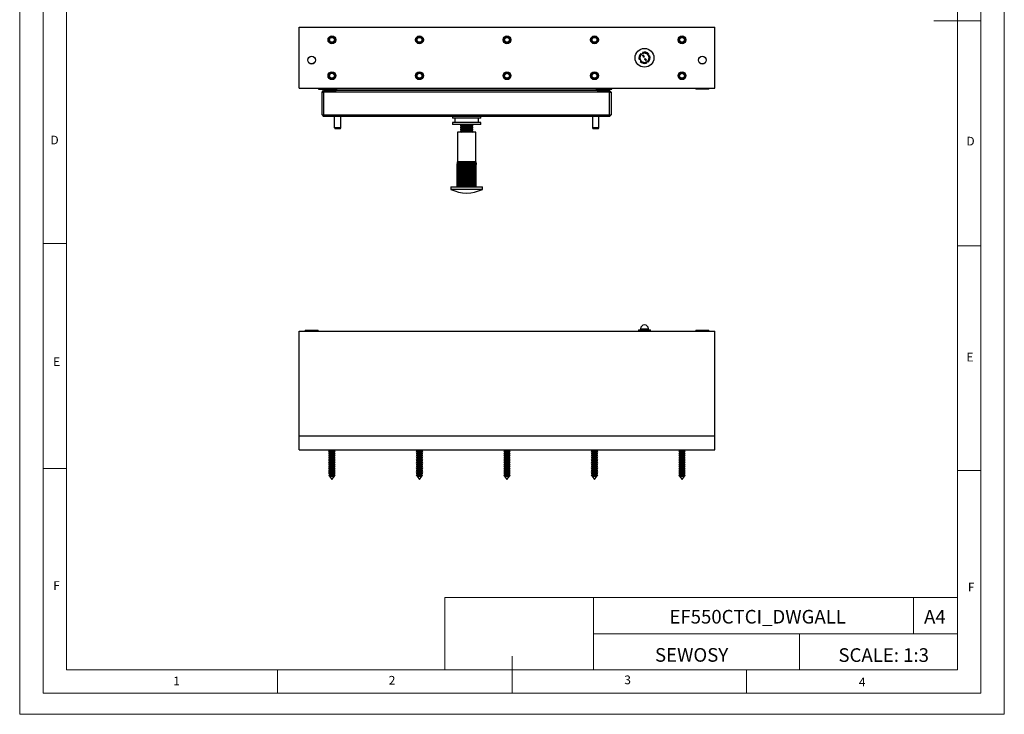
# Model space of a CAD drawing. Units: millimetres. Extents: x 0 to 630, y 0 to 891.
# Drawn here: x 0 to 630, y 0 to 445 of the extents above; entities that cross this region are included whole.
import ezdxf

# ---------------------------------------------------------------- set-up
doc = ezdxf.new("R2010")
doc.units = ezdxf.units.MM
doc.header["$LTSCALE"] = 3
doc.layers.add('FORMAT', color=7, linetype='Continuous')
doc.styles.add('SLDTEXTSTYLE0', font='TXT', dxfattribs={"width": 0.75})
doc.styles.add('SLDTEXTSTYLE1', font='TXT', dxfattribs={"width": 0.605})

msp = doc.modelspace()

# ---------------------------------------------------------------- linework, layer by layer
at = {"color": 7, "linetype": 'Continuous', "lineweight": 18}
for p, q in [((0.09, 891.17), (0.09, 0.17)), ((630.09, 891.17), (630.09, 0.17)), ((15.09, 877.67), (15.09, 13.67)), ((615.09, 874.78), (615.09, 13.67)), ((30.09, 28.67), (30.09, 862.67)), ((600.09, 28.67), (600.09, 862.67)), ((615.09, 444.22), (585.09, 444.22)), ((30.09, 301.67), (15.09, 301.67)), ((600.09, 300.22), (615.09, 300.22)), ((30.09, 157.67), (15.09, 157.67)), ((600.09, 156.22), (615.09, 156.22)), ((272.14, 74.93), (272.14, 28.67)), ((272.14, 74.93), (600.09, 74.93)), ((367.26, 74.93), (367.26, 28.67)), ((572.07, 74.93), (572.07, 51.8)), ((600.09, 51.8), (600.09, 74.93)), ((367.26, 51.8), (600.09, 51.8)), ((499.05, 51.8), (499.05, 28.67)), ((600.09, 51.8), (600.09, 28.67)), ((315.09, 13.67), (315.09, 37.35)), ((600.09, 28.67), (30.09, 28.67)), ((165.09, 28.67), (165.09, 13.67)), ((600.09, 28.67), (315.09, 28.67)), ((465.09, 28.67), (465.09, 13.67)), ((30.09, 13.67), (15.09, 13.67)), ((591.17, 13.67), (30.09, 13.67)), ((615.09, 13.67), (591.17, 13.67)), ((0.09, 0.17), (630.09, 0.17))]:
    msp.add_line(p, q, dxfattribs=at)
at = {"color": 7, "linetype": 'Continuous', "lineweight": 25}
for p, q in [((178.87, 401.05), (178.87, 440.05)), ((178.87, 440.05), (444.87, 440.05)), ((444.87, 401.05), (444.87, 440.05)), ((397.51, 423.3), (397.74, 422.91)), ((397.74, 422.91), (397.88, 422.68)), ((398.61, 423.94), (398.84, 423.55)), ((398.68, 422.06), (399.12, 422.32)), ((398.79, 421.88), (399.23, 422.14)), ((398.84, 423.55), (398.97, 423.33)), ((399.23, 422.14), (399.12, 422.32)), ((399.28, 422.04), (399.23, 422.14)), ((402.23, 422.67), (402, 422.54)), ((402.62, 422.9), (402.23, 422.67)), ((396.87, 419.52), (396.48, 419.29)), ((397.09, 419.65), (396.87, 419.52)), ((397.51, 418.42), (397.12, 418.19)), ((397.74, 418.55), (397.51, 418.42)), ((398.79, 421.88), (398.68, 422.06)), ((398.85, 421.79), (398.79, 421.88)), ((398.85, 421.79), (399.28, 422.04)), ((398.88, 421.73), (398.85, 421.79)), ((398.88, 421.73), (399.32, 421.99)), ((399.14, 421.29), (398.88, 421.73)), ((399.57, 421.55), (399.14, 421.29)), ((399.17, 421.24), (399.14, 421.29)), ((399.17, 421.24), (399.61, 421.5)), ((399.22, 421.15), (399.17, 421.24)), ((399.22, 421.15), (399.66, 421.41)), ((399.33, 420.97), (399.22, 421.15)), ((399.32, 421.99), (399.28, 422.04)), ((399.57, 421.55), (399.32, 421.99)), ((399.33, 420.97), (399.77, 421.22)), ((399.61, 421.5), (399.57, 421.55)), ((399.66, 421.41), (399.61, 421.5)), ((399.77, 421.22), (399.66, 421.41)), ((399.97, 419.87), (400.41, 420.13)), ((400.08, 419.69), (399.97, 419.87)), ((400.08, 419.69), (400.52, 419.95)), ((400.13, 419.6), (400.08, 419.69)), ((400.13, 419.6), (400.57, 419.86)), ((400.17, 419.54), (400.13, 419.6)), ((400.17, 419.54), (400.6, 419.8)), ((400.17, 419.54), (400.42, 419.11)), ((400.52, 419.95), (400.41, 420.13)), ((400.86, 419.36), (400.42, 419.11)), ((400.46, 419.05), (400.42, 419.11)), ((400.46, 419.05), (400.89, 419.31)), ((400.51, 418.96), (400.46, 419.05)), ((400.51, 418.96), (400.95, 419.22)), ((400.62, 418.78), (400.51, 418.96)), ((400.57, 419.86), (400.52, 419.95)), ((400.6, 419.8), (400.57, 419.86)), ((400.86, 419.36), (400.6, 419.8)), ((400.62, 418.78), (401.06, 419.04)), ((401.35, 418.03), (400.77, 417.77)), ((400.77, 417.77), (400.9, 417.54)), ((400.89, 419.31), (400.86, 419.36)), ((400.95, 419.22), (400.89, 419.31)), ((400.9, 417.54), (401.13, 417.16)), ((401.06, 419.04), (400.95, 419.22)), ((401.86, 418.41), (401.35, 418.03)), ((401.86, 418.41), (402, 418.19)), ((402, 418.19), (402.22, 417.8)), ((402.87, 421.58), (402.65, 421.45)), ((403.26, 421.81), (402.87, 421.58)), ((178.87, 401.05), (444.87, 401.05)), ((191.27, 401.05), (191.27, 400.55)), ((191.27, 400.55), (203.07, 400.55)), ((193.57, 398.55), (194.57, 399.55)), ((193.57, 398.55), (194.57, 398.55)), ((193.57, 384.05), (193.57, 398.55)), ((194.57, 398.55), (194.57, 399.55)), ((194.57, 399.55), (202.57, 399.55)), ((377.57, 398.55), (194.57, 398.55)), ((194.57, 398.55), (194.57, 384.05)), ((202.07, 400.05), (202.07, 400.55)), ((202.07, 400.05), (203.07, 400.05)), ((203.07, 399.55), (202.57, 399.55)), ((203.07, 400.05), (203.07, 400.55)), ((203.07, 400.05), (369.07, 400.05)), ((203.07, 399.55), (203.07, 400.05)), ((369.07, 399.55), (203.07, 399.55)), ((369.07, 400.55), (378.87, 400.55)), ((369.07, 400.05), (369.07, 400.55)), ((369.07, 400.05), (370.07, 400.05)), ((369.07, 399.55), (369.07, 400.05)), ((369.57, 399.55), (369.07, 399.55)), ((369.57, 399.55), (377.57, 399.55)), ((370.07, 400.05), (370.07, 400.55)), ((377.57, 398.55), (377.57, 399.55)), ((378.57, 398.55), (377.57, 399.55)), ((377.57, 384.05), (377.57, 398.55)), ((377.57, 398.55), (378.57, 398.55)), ((378.57, 398.55), (378.57, 384.05)), ((378.87, 400.55), (378.87, 401.05)), ((432.67, 401.05), (432.67, 400.55)), ((436.87, 400.55), (432.67, 400.55)), ((441.07, 400.55), (436.87, 400.55)), ((441.07, 400.55), (441.07, 401.05)), ((193.57, 384.05), (194.57, 384.05)), ((193.57, 384.05), (194.57, 383.05)), ((194.57, 384.05), (377.57, 384.05)), ((194.57, 383.05), (194.57, 384.05)), ((377.57, 383.05), (194.57, 383.05)), ((201.58, 375.82), (201.58, 383.05)), ((205.57, 375.82), (205.57, 383.05)), ((277.07, 383.05), (277.07, 381.85)), ((295.07, 381.85), (277.07, 381.85)), ((277.07, 379.05), (277.07, 377.85)), ((295.07, 379.05), (277.07, 379.05)), ((278.57, 381.85), (278.57, 379.05)), ((293.57, 379.05), (293.57, 381.85)), ((295.07, 381.85), (295.07, 383.05)), ((295.07, 377.85), (295.07, 379.05)), ((366.57, 383.05), (366.57, 375.82)), ((370.56, 375.82), (370.56, 383.05)), ((377.57, 384.05), (378.57, 384.05)), ((377.57, 383.05), (377.57, 384.05)), ((377.57, 383.05), (378.57, 384.05)), ((201.58, 375.82), (205.57, 375.82)), ((201.78, 375.17), (201.58, 375.82)), ((201.78, 375.17), (205.37, 375.17)), ((205.37, 375.17), (205.57, 375.82)), ((295.07, 377.85), (277.07, 377.85)), ((280.17, 372.85), (280.17, 353.85)), ((291.97, 372.85), (280.17, 372.85)), ((282.76, 377.8), (282.07, 377.31)), ((282.07, 377.31), (282.07, 377.03)), ((282.07, 377.31), (282.3, 377.31)), ((282.07, 377.03), (282.76, 376.55)), ((282.07, 377.03), (282.3, 377.03)), ((282.76, 376.55), (282.07, 376.06)), ((282.07, 376.06), (282.07, 375.78)), ((282.07, 376.06), (282.3, 376.06)), ((282.07, 375.78), (282.76, 375.3)), ((282.07, 375.78), (282.3, 375.78)), ((282.76, 375.3), (282.07, 374.81)), ((282.07, 374.81), (282.07, 374.53)), ((282.07, 374.81), (282.3, 374.81)), ((282.07, 374.53), (282.76, 374.05)), ((282.07, 374.53), (282.3, 374.53)), ((282.76, 374.05), (282.07, 373.56)), ((282.07, 373.56), (282.07, 373.28)), ((282.07, 373.56), (282.3, 373.56)), ((282.07, 373.28), (282.69, 372.85)), ((282.07, 373.28), (282.3, 373.28)), ((282.3, 377.31), (290.07, 377.31)), ((282.3, 377.03), (290.07, 377.03)), ((282.3, 376.06), (290.07, 376.06)), ((282.3, 375.78), (290.07, 375.78)), ((282.3, 374.81), (290.07, 374.81)), ((282.3, 374.53), (290.07, 374.53)), ((282.3, 373.56), (290.07, 373.56)), ((282.3, 373.28), (290.07, 373.28)), ((282.69, 377.85), (282.76, 377.8)), ((282.76, 377.8), (282.95, 377.8)), ((282.76, 376.55), (282.95, 376.55)), ((282.76, 375.3), (282.95, 375.3)), ((282.76, 374.05), (282.95, 374.05)), ((282.95, 377.8), (289.38, 377.8)), ((282.95, 376.55), (289.38, 376.55)), ((282.95, 375.3), (289.38, 375.3)), ((282.95, 374.05), (289.38, 374.05)), ((289.38, 377.8), (289.45, 377.85)), ((290.07, 377.31), (289.38, 377.8)), ((289.38, 376.55), (290.07, 377.03)), ((290.07, 376.06), (289.38, 376.55)), ((289.38, 375.3), (290.07, 375.78)), ((290.07, 374.81), (289.38, 375.3)), ((289.38, 374.05), (290.07, 374.53)), ((290.07, 373.56), (289.38, 374.05)), ((289.45, 372.85), (290.07, 373.28)), ((290.07, 377.03), (290.07, 377.31)), ((290.07, 375.78), (290.07, 376.06)), ((290.07, 374.53), (290.07, 374.81)), ((290.07, 373.28), (290.07, 373.56)), ((291.97, 353.85), (291.97, 372.85)), ((366.57, 375.82), (366.77, 375.17)), ((366.57, 375.82), (370.56, 375.82)), ((366.77, 375.17), (370.36, 375.17)), ((370.36, 375.17), (370.56, 375.82)), ((280.28, 353.85), (280.17, 353.85)), ((280.62, 353.85), (280.28, 353.85)), ((281.16, 353.85), (280.62, 353.85)), ((281.9, 353.85), (281.16, 353.85)), ((281.16, 337.85), (281.16, 353.85)), ((282.79, 353.85), (281.9, 353.85)), ((281.9, 337.85), (281.9, 353.85)), ((283.81, 353.85), (282.79, 353.85)), ((282.79, 337.85), (282.79, 353.85)), ((284.92, 353.85), (283.81, 353.85)), ((283.81, 337.85), (283.81, 353.85)), ((286.07, 353.85), (284.92, 353.85)), ((284.92, 337.85), (284.92, 353.85)), ((286.07, 337.85), (286.07, 353.85)), ((287.22, 353.85), (286.07, 353.85)), ((287.22, 337.85), (287.22, 353.85)), ((288.33, 353.85), (287.22, 353.85)), ((288.33, 337.85), (288.33, 353.85)), ((289.35, 353.85), (288.33, 353.85)), ((290.24, 353.85), (289.35, 353.85)), ((289.35, 337.85), (289.35, 353.85)), ((290.98, 353.85), (290.24, 353.85)), ((290.24, 337.85), (290.24, 353.85)), ((291.52, 353.85), (290.98, 353.85)), ((290.98, 337.85), (290.98, 353.85)), ((291.86, 353.85), (291.52, 353.85)), ((291.97, 353.85), (291.86, 353.85)), ((280.04, 352.31), (279.98, 352.31)), ((279.98, 337.85), (279.98, 352.31)), ((280.04, 337.85), (280.04, 352.31)), ((280.33, 352.31), (280.15, 352.31)), ((280.15, 337.85), (280.15, 352.31)), ((280.33, 337.85), (280.33, 352.31)), ((280.84, 352.31), (280.56, 352.31)), ((280.56, 337.85), (280.56, 352.31)), ((280.84, 337.85), (280.84, 352.31)), ((281.55, 352.31), (281.17, 352.31)), ((281.17, 337.85), (281.17, 352.31)), ((281.55, 337.85), (281.55, 352.31)), ((282.44, 352.31), (281.97, 352.31)), ((281.97, 337.85), (281.97, 352.31)), ((282.44, 337.85), (282.44, 352.31)), ((283.46, 352.31), (282.93, 352.31)), ((282.93, 337.85), (282.93, 352.31)), ((283.46, 337.85), (283.46, 352.31)), ((284.59, 352.31), (284.02, 352.31)), ((284.02, 337.85), (284.02, 352.31)), ((284.59, 337.85), (284.59, 352.31)), ((285.77, 352.31), (285.18, 352.31)), ((285.18, 337.85), (285.18, 352.31)), ((285.77, 337.85), (285.77, 352.31)), ((286.37, 337.85), (286.37, 352.31)), ((286.96, 352.31), (286.37, 352.31)), ((286.96, 337.85), (286.96, 352.31)), ((287.55, 337.85), (287.55, 352.31)), ((288.12, 352.31), (287.55, 352.31)), ((288.12, 337.85), (288.12, 352.31)), ((288.68, 337.85), (288.68, 352.31)), ((289.21, 352.31), (288.68, 352.31)), ((289.21, 337.85), (289.21, 352.31)), ((290.17, 352.31), (289.7, 352.31)), ((289.7, 337.85), (289.7, 352.31)), ((290.17, 337.85), (290.17, 352.31)), ((290.59, 337.85), (290.59, 352.31)), ((290.97, 352.31), (290.59, 352.31)), ((290.97, 337.85), (290.97, 352.31)), ((291.3, 337.85), (291.3, 352.31)), ((291.58, 352.31), (291.3, 352.31)), ((291.58, 337.85), (291.58, 352.31)), ((291.99, 352.31), (291.81, 352.31)), ((291.81, 337.85), (291.81, 352.31)), ((291.99, 337.85), (291.99, 352.31)), ((292.1, 337.85), (292.1, 352.31)), ((292.16, 352.31), (292.1, 352.31)), ((292.16, 337.85), (292.16, 352.31)), ((275.92, 337.65), (275.92, 336.47)), ((276.12, 337.85), (296.02, 337.85)), ((296.22, 336.47), (296.22, 337.65)), ((182.67, 246.09), (182.67, 245.59)), ((182.67, 246.09), (191.07, 246.09)), ((191.07, 245.59), (191.07, 246.09)), ((396.01, 246.35), (396.01, 245.59)), ((396.01, 246.35), (403.73, 246.35)), ((397.37, 247.02), (397.37, 246.35)), ((402.37, 246.35), (402.37, 247.02)), ((403.73, 245.59), (403.73, 246.35)), ((432.67, 246.09), (432.67, 245.59)), ((432.67, 246.09), (441.07, 246.09)), ((441.07, 245.59), (441.07, 246.09)), ((178.87, 178.59), (178.87, 245.59)), ((178.87, 245.59), (444.87, 245.59)), ((444.87, 178.59), (444.87, 245.59)), ((178.87, 169.59), (178.87, 178.59)), ((178.87, 178.59), (444.87, 178.59)), ((444.87, 169.59), (444.87, 178.59)), ((178.87, 169.59), (444.87, 169.59)), ((198.32, 168.91), (197.77, 168.6)), ((197.77, 168.6), (198.32, 168.28)), ((197.77, 168.6), (201.97, 168.6)), ((198.32, 167.51), (197.77, 167.2)), ((197.77, 167.2), (198.32, 166.88)), ((197.77, 167.2), (201.97, 167.2)), ((198.32, 166.11), (197.77, 165.8)), ((197.77, 165.8), (198.32, 165.48)), ((197.77, 165.8), (201.97, 165.8)), ((198.32, 164.71), (197.77, 164.4)), ((197.77, 164.4), (198.32, 164.08)), ((197.77, 164.4), (201.97, 164.4)), ((198.32, 169.59), (198.32, 168.91)), ((198.32, 168.91), (201.42, 168.91)), ((198.32, 168.28), (198.32, 167.51)), ((198.32, 168.28), (201.42, 168.28)), ((198.32, 167.51), (201.42, 167.51)), ((198.32, 166.88), (198.32, 166.11)), ((198.32, 166.88), (201.42, 166.88)), ((198.32, 166.11), (201.42, 166.11)), ((198.32, 165.48), (198.32, 164.71)), ((198.32, 165.48), (201.42, 165.48)), ((198.32, 164.71), (201.42, 164.71)), ((198.32, 164.08), (198.32, 163.31)), ((198.32, 164.08), (201.42, 164.08)), ((201.42, 168.91), (201.42, 169.59)), ((201.97, 168.6), (201.42, 168.91)), ((201.42, 168.28), (201.97, 168.6)), ((201.42, 167.51), (201.42, 168.28)), ((201.97, 167.2), (201.42, 167.51)), ((201.42, 166.88), (201.97, 167.2)), ((201.42, 166.11), (201.42, 166.88)), ((201.97, 165.8), (201.42, 166.11)), ((201.42, 165.48), (201.97, 165.8)), ((201.42, 164.71), (201.42, 165.48)), ((201.97, 164.4), (201.42, 164.71)), ((201.42, 164.08), (201.97, 164.4)), ((201.42, 163.31), (201.42, 164.08)), ((254.32, 168.91), (253.77, 168.6)), ((253.77, 168.6), (254.32, 168.28)), ((253.77, 168.6), (257.97, 168.6)), ((254.32, 167.51), (253.77, 167.2)), ((253.77, 167.2), (254.32, 166.88)), ((253.77, 167.2), (257.97, 167.2)), ((254.32, 166.11), (253.77, 165.8)), ((253.77, 165.8), (254.32, 165.48)), ((253.77, 165.8), (257.97, 165.8)), ((254.32, 164.71), (253.77, 164.4)), ((253.77, 164.4), (254.32, 164.08)), ((253.77, 164.4), (257.97, 164.4)), ((254.32, 169.59), (254.32, 168.91)), ((254.32, 168.91), (257.42, 168.91)), ((254.32, 168.28), (254.32, 167.51)), ((254.32, 168.28), (257.42, 168.28)), ((254.32, 167.51), (257.42, 167.51)), ((254.32, 166.88), (254.32, 166.11)), ((254.32, 166.88), (257.42, 166.88)), ((254.32, 166.11), (257.42, 166.11)), ((254.32, 165.48), (254.32, 164.71)), ((254.32, 165.48), (257.42, 165.48)), ((254.32, 164.71), (257.42, 164.71)), ((254.32, 164.08), (254.32, 163.31)), ((254.32, 164.08), (257.42, 164.08)), ((257.42, 168.91), (257.42, 169.59)), ((257.97, 168.6), (257.42, 168.91)), ((257.42, 168.28), (257.97, 168.6)), ((257.42, 167.51), (257.42, 168.28)), ((257.97, 167.2), (257.42, 167.51)), ((257.42, 166.88), (257.97, 167.2)), ((257.42, 166.11), (257.42, 166.88)), ((257.97, 165.8), (257.42, 166.11)), ((257.42, 165.48), (257.97, 165.8)), ((257.42, 164.71), (257.42, 165.48)), ((257.97, 164.4), (257.42, 164.71)), ((257.42, 164.08), (257.97, 164.4)), ((257.42, 163.31), (257.42, 164.08)), ((310.32, 168.91), (309.77, 168.6)), ((309.77, 168.6), (310.32, 168.28)), ((309.77, 168.6), (313.94, 168.6)), ((310.32, 167.51), (309.77, 167.2)), ((309.77, 167.2), (310.32, 166.88)), ((309.77, 167.2), (313.94, 167.2)), ((310.32, 166.11), (309.77, 165.8)), ((309.77, 165.8), (310.32, 165.48)), ((309.77, 165.8), (313.94, 165.8)), ((310.32, 164.71), (309.77, 164.4)), ((309.77, 164.4), (310.32, 164.08)), ((309.77, 164.4), (313.94, 164.4)), ((310.32, 169.59), (310.32, 168.91)), ((310.32, 168.91), (313.4, 168.91)), ((310.32, 168.28), (310.32, 167.51)), ((310.32, 168.28), (313.4, 168.28)), ((310.32, 167.51), (313.4, 167.51)), ((310.32, 166.88), (310.32, 166.11)), ((310.32, 166.88), (313.4, 166.88)), ((310.32, 166.11), (313.4, 166.11)), ((310.32, 165.48), (310.32, 164.71)), ((310.32, 165.48), (313.4, 165.48)), ((310.32, 164.71), (313.4, 164.71)), ((310.32, 164.08), (310.32, 163.31)), ((310.32, 164.08), (313.4, 164.08)), ((313.4, 168.91), (313.42, 168.91)), ((313.4, 168.28), (313.42, 168.28)), ((313.4, 167.51), (313.42, 167.51)), ((313.4, 166.88), (313.42, 166.88)), ((313.4, 166.11), (313.42, 166.11)), ((313.4, 165.48), (313.42, 165.48)), ((313.4, 164.71), (313.42, 164.71)), ((313.4, 164.08), (313.42, 164.08)), ((313.42, 168.91), (313.42, 169.59)), ((313.97, 168.6), (313.42, 168.91)), ((313.42, 168.28), (313.97, 168.6)), ((313.42, 167.51), (313.42, 168.28)), ((313.97, 167.2), (313.42, 167.51)), ((313.42, 166.88), (313.97, 167.2)), ((313.42, 166.11), (313.42, 166.88)), ((313.97, 165.8), (313.42, 166.11)), ((313.42, 165.48), (313.97, 165.8)), ((313.42, 164.71), (313.42, 165.48)), ((313.97, 164.4), (313.42, 164.71)), ((313.42, 164.08), (313.97, 164.4)), ((313.42, 163.31), (313.42, 164.08)), ((313.94, 168.6), (313.97, 168.6)), ((313.94, 167.2), (313.97, 167.2)), ((313.94, 165.8), (313.97, 165.8)), ((313.94, 164.4), (313.97, 164.4)), ((366.32, 168.91), (365.77, 168.6)), ((365.77, 168.6), (366.32, 168.28)), ((365.77, 168.6), (369.97, 168.6)), ((366.32, 167.51), (365.77, 167.2)), ((365.77, 167.2), (366.32, 166.88)), ((365.77, 167.2), (369.97, 167.2)), ((366.32, 166.11), (365.77, 165.8)), ((365.77, 165.8), (366.32, 165.48)), ((365.77, 165.8), (369.97, 165.8)), ((366.32, 164.71), (365.77, 164.4)), ((365.77, 164.4), (366.32, 164.08)), ((365.77, 164.4), (369.97, 164.4)), ((366.32, 169.59), (366.32, 168.91)), ((366.32, 168.91), (369.42, 168.91)), ((366.32, 168.28), (366.32, 167.51)), ((366.32, 168.28), (369.42, 168.28)), ((366.32, 167.51), (369.42, 167.51)), ((366.32, 166.88), (366.32, 166.11)), ((366.32, 166.88), (369.42, 166.88)), ((366.32, 166.11), (369.42, 166.11)), ((366.32, 165.48), (366.32, 164.71)), ((366.32, 165.48), (369.42, 165.48)), ((366.32, 164.71), (369.42, 164.71)), ((366.32, 164.08), (366.32, 163.31)), ((366.32, 164.08), (369.42, 164.08)), ((369.42, 168.91), (369.42, 169.59)), ((369.97, 168.6), (369.42, 168.91)), ((369.42, 168.28), (369.97, 168.6)), ((369.42, 167.51), (369.42, 168.28)), ((369.97, 167.2), (369.42, 167.51)), ((369.42, 166.88), (369.97, 167.2)), ((369.42, 166.11), (369.42, 166.88)), ((369.97, 165.8), (369.42, 166.11)), ((369.42, 165.48), (369.97, 165.8)), ((369.42, 164.71), (369.42, 165.48)), ((369.97, 164.4), (369.42, 164.71)), ((369.42, 164.08), (369.97, 164.4)), ((369.42, 163.31), (369.42, 164.08)), ((422.32, 168.91), (421.77, 168.6)), ((421.77, 168.6), (422.32, 168.28)), ((421.77, 168.6), (424.65, 168.6)), ((422.32, 167.51), (421.77, 167.2)), ((421.77, 167.2), (422.32, 166.88)), ((421.77, 167.2), (424.65, 167.2)), ((422.32, 166.11), (421.77, 165.8)), ((421.77, 165.8), (422.32, 165.48)), ((421.77, 165.8), (424.65, 165.8)), ((422.32, 164.71), (421.77, 164.4)), ((421.77, 164.4), (422.32, 164.08)), ((421.77, 164.4), (424.65, 164.4)), ((422.32, 169.59), (422.32, 168.91)), ((422.32, 168.91), (424.44, 168.91)), ((422.32, 168.28), (422.32, 167.51)), ((422.32, 168.28), (424.44, 168.28)), ((422.32, 167.51), (424.44, 167.51)), ((422.32, 166.88), (422.32, 166.11)), ((422.32, 166.88), (424.44, 166.88)), ((422.32, 166.11), (424.44, 166.11)), ((422.32, 165.48), (422.32, 164.71)), ((422.32, 165.48), (424.44, 165.48)), ((422.32, 164.71), (424.44, 164.71)), ((422.32, 164.08), (422.32, 163.31)), ((422.32, 164.08), (424.44, 164.08)), ((424.44, 168.91), (425.42, 168.91)), ((424.44, 168.28), (425.42, 168.28)), ((424.44, 167.51), (425.42, 167.51)), ((424.44, 166.88), (425.42, 166.88)), ((424.44, 166.11), (425.42, 166.11)), ((424.44, 165.48), (425.42, 165.48)), ((424.44, 164.71), (425.42, 164.71)), ((424.44, 164.08), (425.42, 164.08)), ((424.65, 168.6), (425.97, 168.6)), ((424.65, 167.2), (425.97, 167.2)), ((424.65, 165.8), (425.97, 165.8)), ((424.65, 164.4), (425.97, 164.4)), ((425.42, 168.91), (425.42, 169.59)), ((425.97, 168.6), (425.42, 168.91)), ((425.42, 168.28), (425.97, 168.6)), ((425.42, 167.51), (425.42, 168.28)), ((425.97, 167.2), (425.42, 167.51)), ((425.42, 166.88), (425.97, 167.2)), ((425.42, 166.11), (425.42, 166.88)), ((425.97, 165.8), (425.42, 166.11)), ((425.42, 165.48), (425.97, 165.8)), ((425.42, 164.71), (425.42, 165.48)), ((425.97, 164.4), (425.42, 164.71)), ((425.42, 164.08), (425.97, 164.4)), ((425.42, 163.31), (425.42, 164.08)), ((198.32, 163.31), (197.77, 163)), ((197.77, 163), (198.32, 162.68)), ((197.77, 163), (201.97, 163)), ((198.32, 161.91), (197.77, 161.6)), ((197.77, 161.6), (198.32, 161.28)), ((197.77, 161.6), (201.97, 161.6)), ((198.32, 160.51), (197.77, 160.2)), ((197.77, 160.2), (198.32, 159.88)), ((197.77, 160.2), (201.97, 160.2)), ((198.32, 159.11), (197.77, 158.8)), ((197.77, 158.8), (198.32, 158.48)), ((197.77, 158.8), (201.97, 158.8)), ((198.32, 157.71), (197.77, 157.4)), ((198.32, 163.31), (201.42, 163.31)), ((198.32, 162.68), (198.32, 161.91)), ((198.32, 162.68), (201.42, 162.68)), ((198.32, 161.91), (201.42, 161.91)), ((198.32, 161.28), (198.32, 160.51)), ((198.32, 161.28), (201.42, 161.28)), ((198.32, 160.51), (201.42, 160.51)), ((198.32, 159.88), (198.32, 159.11)), ((198.32, 159.88), (201.42, 159.88)), ((198.32, 159.11), (201.42, 159.11)), ((198.32, 158.48), (198.32, 157.71)), ((198.32, 158.48), (201.42, 158.48)), ((198.32, 157.71), (201.42, 157.71)), ((201.97, 163), (201.42, 163.31)), ((201.42, 162.68), (201.97, 163)), ((201.42, 161.91), (201.42, 162.68)), ((201.97, 161.6), (201.42, 161.91)), ((201.42, 161.28), (201.97, 161.6)), ((201.42, 160.51), (201.42, 161.28)), ((201.97, 160.2), (201.42, 160.51)), ((201.42, 159.88), (201.97, 160.2)), ((201.42, 159.11), (201.42, 159.88)), ((201.97, 158.8), (201.42, 159.11)), ((201.42, 158.48), (201.97, 158.8)), ((201.42, 157.71), (201.42, 158.48)), ((201.97, 157.4), (201.42, 157.71)), ((254.32, 163.31), (253.77, 163)), ((253.77, 163), (254.32, 162.68)), ((253.77, 163), (257.97, 163)), ((254.32, 161.91), (253.77, 161.6)), ((253.77, 161.6), (254.32, 161.28)), ((253.77, 161.6), (257.97, 161.6)), ((254.32, 160.51), (253.77, 160.2)), ((253.77, 160.2), (254.32, 159.88)), ((253.77, 160.2), (257.97, 160.2)), ((254.32, 159.11), (253.77, 158.8)), ((253.77, 158.8), (254.32, 158.48)), ((253.77, 158.8), (257.97, 158.8)), ((254.32, 157.71), (253.77, 157.4)), ((254.32, 163.31), (257.42, 163.31)), ((254.32, 162.68), (254.32, 161.91)), ((254.32, 162.68), (257.42, 162.68)), ((254.32, 161.91), (257.42, 161.91)), ((254.32, 161.28), (254.32, 160.51)), ((254.32, 161.28), (257.42, 161.28)), ((254.32, 160.51), (257.42, 160.51)), ((254.32, 159.88), (254.32, 159.11)), ((254.32, 159.88), (257.42, 159.88)), ((254.32, 159.11), (257.42, 159.11)), ((254.32, 158.48), (254.32, 157.71)), ((254.32, 158.48), (257.42, 158.48)), ((254.32, 157.71), (257.42, 157.71)), ((257.97, 163), (257.42, 163.31)), ((257.42, 162.68), (257.97, 163)), ((257.42, 161.91), (257.42, 162.68)), ((257.97, 161.6), (257.42, 161.91)), ((257.42, 161.28), (257.97, 161.6)), ((257.42, 160.51), (257.42, 161.28)), ((257.97, 160.2), (257.42, 160.51)), ((257.42, 159.88), (257.97, 160.2)), ((257.42, 159.11), (257.42, 159.88)), ((257.97, 158.8), (257.42, 159.11)), ((257.42, 158.48), (257.97, 158.8)), ((257.42, 157.71), (257.42, 158.48)), ((257.97, 157.4), (257.42, 157.71)), ((310.32, 163.31), (309.77, 163)), ((309.77, 163), (310.32, 162.68)), ((309.77, 163), (313.94, 163)), ((310.32, 161.91), (309.77, 161.6)), ((309.77, 161.6), (310.32, 161.28)), ((309.77, 161.6), (313.94, 161.6)), ((310.32, 160.51), (309.77, 160.2)), ((309.77, 160.2), (310.32, 159.88)), ((309.77, 160.2), (313.94, 160.2)), ((310.32, 159.11), (309.77, 158.8)), ((309.77, 158.8), (310.32, 158.48)), ((309.77, 158.8), (313.94, 158.8)), ((310.32, 157.71), (309.77, 157.4)), ((310.32, 163.31), (313.4, 163.31)), ((310.32, 162.68), (310.32, 161.91)), ((310.32, 162.68), (313.4, 162.68)), ((310.32, 161.91), (313.4, 161.91)), ((310.32, 161.28), (310.32, 160.51)), ((310.32, 161.28), (313.4, 161.28)), ((310.32, 160.51), (313.4, 160.51)), ((310.32, 159.88), (310.32, 159.11)), ((310.32, 159.88), (313.4, 159.88)), ((310.32, 159.11), (313.4, 159.11)), ((310.32, 158.48), (310.32, 157.71)), ((310.32, 158.48), (313.4, 158.48)), ((310.32, 157.71), (313.4, 157.71)), ((313.4, 163.31), (313.42, 163.31)), ((313.4, 162.68), (313.42, 162.68)), ((313.4, 161.91), (313.42, 161.91)), ((313.4, 161.28), (313.42, 161.28)), ((313.4, 160.51), (313.42, 160.51)), ((313.4, 159.88), (313.42, 159.88)), ((313.4, 159.11), (313.42, 159.11)), ((313.4, 158.48), (313.42, 158.48)), ((313.4, 157.71), (313.42, 157.71)), ((313.97, 163), (313.42, 163.31)), ((313.42, 162.68), (313.97, 163)), ((313.42, 161.91), (313.42, 162.68)), ((313.97, 161.6), (313.42, 161.91)), ((313.42, 161.28), (313.97, 161.6)), ((313.42, 160.51), (313.42, 161.28)), ((313.97, 160.2), (313.42, 160.51)), ((313.42, 159.88), (313.97, 160.2)), ((313.42, 159.11), (313.42, 159.88)), ((313.97, 158.8), (313.42, 159.11)), ((313.42, 158.48), (313.97, 158.8)), ((313.42, 157.71), (313.42, 158.48)), ((313.97, 157.4), (313.42, 157.71)), ((313.94, 163), (313.97, 163)), ((313.94, 161.6), (313.97, 161.6)), ((313.94, 160.2), (313.97, 160.2)), ((313.94, 158.8), (313.97, 158.8)), ((366.32, 163.31), (365.77, 163)), ((365.77, 163), (366.32, 162.68)), ((365.77, 163), (369.97, 163)), ((366.32, 161.91), (365.77, 161.6)), ((365.77, 161.6), (366.32, 161.28)), ((365.77, 161.6), (369.97, 161.6)), ((366.32, 160.51), (365.77, 160.2)), ((365.77, 160.2), (366.32, 159.88)), ((365.77, 160.2), (369.97, 160.2)), ((366.32, 159.11), (365.77, 158.8)), ((365.77, 158.8), (366.32, 158.48)), ((365.77, 158.8), (369.97, 158.8)), ((366.32, 157.71), (365.77, 157.4)), ((366.32, 163.31), (369.42, 163.31)), ((366.32, 162.68), (366.32, 161.91)), ((366.32, 162.68), (369.42, 162.68)), ((366.32, 161.91), (369.42, 161.91)), ((366.32, 161.28), (366.32, 160.51)), ((366.32, 161.28), (369.42, 161.28)), ((366.32, 160.51), (369.42, 160.51)), ((366.32, 159.88), (366.32, 159.11)), ((366.32, 159.88), (369.42, 159.88)), ((366.32, 159.11), (369.42, 159.11)), ((366.32, 158.48), (366.32, 157.71)), ((366.32, 158.48), (369.42, 158.48)), ((366.32, 157.71), (369.42, 157.71)), ((369.97, 163), (369.42, 163.31)), ((369.42, 162.68), (369.97, 163)), ((369.42, 161.91), (369.42, 162.68)), ((369.97, 161.6), (369.42, 161.91)), ((369.42, 161.28), (369.97, 161.6)), ((369.42, 160.51), (369.42, 161.28)), ((369.97, 160.2), (369.42, 160.51)), ((369.42, 159.88), (369.97, 160.2)), ((369.42, 159.11), (369.42, 159.88)), ((369.97, 158.8), (369.42, 159.11)), ((369.42, 158.48), (369.97, 158.8)), ((369.42, 157.71), (369.42, 158.48)), ((369.97, 157.4), (369.42, 157.71)), ((422.32, 163.31), (421.77, 163)), ((421.77, 163), (422.32, 162.68)), ((421.77, 163), (424.65, 163)), ((422.32, 161.91), (421.77, 161.6)), ((421.77, 161.6), (422.32, 161.28)), ((421.77, 161.6), (424.65, 161.6)), ((422.32, 160.51), (421.77, 160.2)), ((421.77, 160.2), (422.32, 159.88)), ((421.77, 160.2), (424.65, 160.2)), ((422.32, 159.11), (421.77, 158.8)), ((421.77, 158.8), (422.32, 158.48)), ((421.77, 158.8), (424.65, 158.8)), ((422.32, 157.71), (421.77, 157.4)), ((422.32, 163.31), (424.44, 163.31)), ((422.32, 162.68), (422.32, 161.91)), ((422.32, 162.68), (424.44, 162.68)), ((422.32, 161.91), (424.44, 161.91)), ((422.32, 161.28), (422.32, 160.51)), ((422.32, 161.28), (424.44, 161.28)), ((422.32, 160.51), (424.44, 160.51)), ((422.32, 159.88), (422.32, 159.11)), ((422.32, 159.88), (424.44, 159.88)), ((422.32, 159.11), (424.44, 159.11)), ((422.32, 158.48), (422.32, 157.71)), ((422.32, 158.48), (424.44, 158.48)), ((422.32, 157.71), (424.44, 157.71)), ((424.44, 163.31), (425.42, 163.31)), ((424.44, 162.68), (425.42, 162.68)), ((424.44, 161.91), (425.42, 161.91)), ((424.44, 161.28), (425.42, 161.28)), ((424.44, 160.51), (425.42, 160.51)), ((424.44, 159.88), (425.42, 159.88)), ((424.44, 159.11), (425.42, 159.11)), ((424.44, 158.48), (425.42, 158.48)), ((424.44, 157.71), (425.42, 157.71)), ((424.65, 163), (425.97, 163)), ((424.65, 161.6), (425.97, 161.6)), ((424.65, 160.2), (425.97, 160.2)), ((424.65, 158.8), (425.97, 158.8)), ((425.97, 163), (425.42, 163.31)), ((425.42, 162.68), (425.97, 163)), ((425.42, 161.91), (425.42, 162.68)), ((425.97, 161.6), (425.42, 161.91)), ((425.42, 161.28), (425.97, 161.6)), ((425.42, 160.51), (425.42, 161.28)), ((425.97, 160.2), (425.42, 160.51)), ((425.42, 159.88), (425.97, 160.2)), ((425.42, 159.11), (425.42, 159.88)), ((425.97, 158.8), (425.42, 159.11)), ((425.42, 158.48), (425.97, 158.8)), ((425.42, 157.71), (425.42, 158.48)), ((425.97, 157.4), (425.42, 157.71)), ((197.77, 157.4), (198.32, 157.08)), ((197.77, 157.4), (201.97, 157.4)), ((198.32, 156.31), (197.77, 156)), ((197.77, 156), (198.32, 155.68)), ((197.77, 156), (201.97, 156)), ((198.32, 154.91), (197.77, 154.6)), ((197.77, 154.6), (198.32, 154.28)), ((197.77, 154.6), (201.97, 154.6)), ((198.32, 153.51), (197.83, 153.23)), ((197.83, 153.23), (197.92, 153.11)), ((197.83, 153.23), (201.91, 153.23)), ((197.92, 153.11), (198.32, 152.88)), ((201.82, 153.11), (197.92, 153.11)), ((198.32, 157.08), (198.32, 156.31)), ((198.32, 157.08), (201.42, 157.08)), ((198.32, 156.31), (201.42, 156.31)), ((198.32, 155.68), (198.32, 154.91)), ((198.32, 155.68), (201.42, 155.68)), ((198.32, 154.91), (201.42, 154.91)), ((198.32, 154.28), (198.32, 153.51)), ((198.32, 154.28), (201.42, 154.28)), ((198.32, 153.51), (201.42, 153.51)), ((198.32, 152.88), (198.32, 152.58)), ((198.32, 152.88), (201.42, 152.88)), ((198.32, 152.58), (199.87, 150.54)), ((198.32, 152.58), (201.42, 152.58)), ((199.87, 150.54), (201.42, 152.58)), ((201.42, 157.08), (201.97, 157.4)), ((201.42, 156.31), (201.42, 157.08)), ((201.97, 156), (201.42, 156.31)), ((201.42, 155.68), (201.97, 156)), ((201.42, 154.91), (201.42, 155.68)), ((201.97, 154.6), (201.42, 154.91)), ((201.42, 154.28), (201.97, 154.6)), ((201.42, 153.51), (201.42, 154.28)), ((201.91, 153.23), (201.42, 153.51)), ((201.42, 152.88), (201.82, 153.11)), ((201.42, 152.58), (201.42, 152.88)), ((201.82, 153.11), (201.91, 153.23)), ((253.77, 157.4), (254.32, 157.08)), ((253.77, 157.4), (257.97, 157.4)), ((254.32, 156.31), (253.77, 156)), ((253.77, 156), (254.32, 155.68)), ((253.77, 156), (257.97, 156)), ((254.32, 154.91), (253.77, 154.6)), ((253.77, 154.6), (254.32, 154.28)), ((253.77, 154.6), (257.97, 154.6)), ((254.32, 153.51), (253.83, 153.23)), ((253.83, 153.23), (253.92, 153.11)), ((253.83, 153.23), (257.91, 153.23)), ((253.92, 153.11), (254.32, 152.88)), ((257.82, 153.11), (253.92, 153.11)), ((254.32, 157.08), (254.32, 156.31)), ((254.32, 157.08), (257.42, 157.08)), ((254.32, 156.31), (257.42, 156.31)), ((254.32, 155.68), (254.32, 154.91)), ((254.32, 155.68), (257.42, 155.68)), ((254.32, 154.91), (257.42, 154.91)), ((254.32, 154.28), (254.32, 153.51)), ((254.32, 154.28), (257.42, 154.28)), ((254.32, 153.51), (257.42, 153.51)), ((254.32, 152.88), (254.32, 152.58)), ((254.32, 152.88), (257.42, 152.88)), ((254.32, 152.58), (255.87, 150.54)), ((254.32, 152.58), (257.42, 152.58)), ((255.87, 150.54), (257.42, 152.58)), ((257.42, 157.08), (257.97, 157.4)), ((257.42, 156.31), (257.42, 157.08)), ((257.97, 156), (257.42, 156.31)), ((257.42, 155.68), (257.97, 156)), ((257.42, 154.91), (257.42, 155.68)), ((257.97, 154.6), (257.42, 154.91)), ((257.42, 154.28), (257.97, 154.6)), ((257.42, 153.51), (257.42, 154.28)), ((257.91, 153.23), (257.42, 153.51)), ((257.42, 152.88), (257.82, 153.11)), ((257.42, 152.58), (257.42, 152.88)), ((257.82, 153.11), (257.91, 153.23)), ((309.77, 157.4), (310.32, 157.08)), ((309.77, 157.4), (313.94, 157.4)), ((310.32, 156.31), (309.77, 156)), ((309.77, 156), (310.32, 155.68)), ((309.77, 156), (313.94, 156)), ((310.32, 154.91), (309.77, 154.6)), ((309.77, 154.6), (310.32, 154.28)), ((309.77, 154.6), (313.94, 154.6)), ((310.32, 153.51), (309.83, 153.23)), ((309.83, 153.23), (309.92, 153.11)), ((309.83, 153.23), (313.88, 153.23)), ((309.92, 153.11), (310.32, 152.88)), ((313.82, 153.11), (309.92, 153.11)), ((310.32, 157.08), (310.32, 156.31)), ((310.32, 157.08), (313.4, 157.08)), ((310.32, 156.31), (313.4, 156.31)), ((310.32, 155.68), (310.32, 154.91)), ((310.32, 155.68), (313.4, 155.68)), ((310.32, 154.91), (313.4, 154.91)), ((310.32, 154.28), (310.32, 153.51)), ((310.32, 154.28), (313.4, 154.28)), ((310.32, 153.51), (313.4, 153.51)), ((310.32, 152.88), (310.32, 152.58)), ((310.32, 152.88), (313.4, 152.88)), ((310.32, 152.58), (311.87, 150.54)), ((310.32, 152.58), (313.4, 152.58)), ((311.87, 150.54), (313.42, 152.58)), ((313.4, 157.08), (313.42, 157.08)), ((313.4, 156.31), (313.42, 156.31)), ((313.4, 155.68), (313.42, 155.68)), ((313.4, 154.91), (313.42, 154.91)), ((313.4, 154.28), (313.42, 154.28)), ((313.4, 153.51), (313.42, 153.51)), ((313.4, 152.88), (313.42, 152.88)), ((313.4, 152.58), (313.42, 152.58)), ((313.42, 157.08), (313.97, 157.4)), ((313.42, 156.31), (313.42, 157.08)), ((313.97, 156), (313.42, 156.31)), ((313.42, 155.68), (313.97, 156)), ((313.42, 154.91), (313.42, 155.68)), ((313.97, 154.6), (313.42, 154.91)), ((313.42, 154.28), (313.97, 154.6)), ((313.42, 153.51), (313.42, 154.28)), ((313.91, 153.23), (313.42, 153.51)), ((313.42, 152.88), (313.82, 153.11)), ((313.42, 152.58), (313.42, 152.88)), ((313.82, 153.11), (313.91, 153.23)), ((313.88, 153.23), (313.91, 153.23)), ((313.94, 157.4), (313.97, 157.4)), ((313.94, 156), (313.97, 156)), ((313.94, 154.6), (313.97, 154.6)), ((365.77, 157.4), (366.32, 157.08)), ((365.77, 157.4), (369.97, 157.4)), ((366.32, 156.31), (365.77, 156)), ((365.77, 156), (366.32, 155.68)), ((365.77, 156), (369.97, 156)), ((366.32, 154.91), (365.77, 154.6)), ((365.77, 154.6), (366.32, 154.28)), ((365.77, 154.6), (369.97, 154.6)), ((366.32, 153.51), (365.83, 153.23)), ((365.83, 153.23), (365.92, 153.11)), ((365.83, 153.23), (369.91, 153.23)), ((365.92, 153.11), (366.32, 152.88)), ((369.82, 153.11), (365.92, 153.11)), ((366.32, 157.08), (366.32, 156.31)), ((366.32, 157.08), (369.42, 157.08)), ((366.32, 156.31), (369.42, 156.31)), ((366.32, 155.68), (366.32, 154.91)), ((366.32, 155.68), (369.42, 155.68)), ((366.32, 154.91), (369.42, 154.91)), ((366.32, 154.28), (366.32, 153.51)), ((366.32, 154.28), (369.42, 154.28)), ((366.32, 153.51), (369.42, 153.51)), ((366.32, 152.88), (366.32, 152.58)), ((366.32, 152.88), (369.42, 152.88)), ((366.32, 152.58), (367.87, 150.54)), ((366.32, 152.58), (369.42, 152.58)), ((367.87, 150.54), (369.42, 152.58)), ((369.42, 157.08), (369.97, 157.4)), ((369.42, 156.31), (369.42, 157.08)), ((369.97, 156), (369.42, 156.31)), ((369.42, 155.68), (369.97, 156)), ((369.42, 154.91), (369.42, 155.68)), ((369.97, 154.6), (369.42, 154.91)), ((369.42, 154.28), (369.97, 154.6)), ((369.42, 153.51), (369.42, 154.28)), ((369.91, 153.23), (369.42, 153.51)), ((369.42, 152.88), (369.82, 153.11)), ((369.42, 152.58), (369.42, 152.88)), ((369.82, 153.11), (369.91, 153.23)), ((421.77, 157.4), (422.32, 157.08)), ((421.77, 157.4), (424.65, 157.4)), ((422.32, 156.31), (421.77, 156)), ((421.77, 156), (422.32, 155.68)), ((421.77, 156), (424.65, 156)), ((422.32, 154.91), (421.77, 154.6)), ((421.77, 154.6), (422.32, 154.28)), ((421.77, 154.6), (424.65, 154.6)), ((422.32, 153.51), (421.83, 153.23)), ((421.83, 153.23), (421.92, 153.11)), ((421.83, 153.23), (424.63, 153.23)), ((421.92, 153.11), (422.32, 152.88)), ((425.82, 153.11), (421.92, 153.11)), ((422.32, 157.08), (422.32, 156.31)), ((422.32, 157.08), (424.44, 157.08)), ((422.32, 156.31), (424.44, 156.31)), ((422.32, 155.68), (422.32, 154.91)), ((422.32, 155.68), (424.44, 155.68)), ((422.32, 154.91), (424.44, 154.91)), ((422.32, 154.28), (422.32, 153.51)), ((422.32, 154.28), (424.44, 154.28)), ((422.32, 153.51), (424.44, 153.51)), ((422.32, 152.88), (422.32, 152.58)), ((422.32, 152.88), (424.44, 152.88)), ((422.32, 152.58), (423.87, 150.54)), ((422.32, 152.58), (424.44, 152.58)), ((423.87, 150.54), (425.42, 152.58)), ((424.44, 157.08), (425.42, 157.08)), ((424.44, 156.31), (425.42, 156.31)), ((424.44, 155.68), (425.42, 155.68)), ((424.44, 154.91), (425.42, 154.91)), ((424.44, 154.28), (425.42, 154.28)), ((424.44, 153.51), (425.42, 153.51)), ((424.44, 152.88), (425.42, 152.88)), ((424.44, 152.58), (425.42, 152.58)), ((424.63, 153.23), (425.91, 153.23)), ((424.65, 157.4), (425.97, 157.4)), ((424.65, 156), (425.97, 156)), ((424.65, 154.6), (425.97, 154.6)), ((425.42, 157.08), (425.97, 157.4)), ((425.42, 156.31), (425.42, 157.08)), ((425.97, 156), (425.42, 156.31)), ((425.42, 155.68), (425.97, 156)), ((425.42, 154.91), (425.42, 155.68)), ((425.97, 154.6), (425.42, 154.91)), ((425.42, 154.28), (425.97, 154.6)), ((425.42, 153.51), (425.42, 154.28)), ((425.91, 153.23), (425.42, 153.51)), ((425.42, 152.88), (425.82, 153.11)), ((425.42, 152.58), (425.42, 152.88)), ((425.82, 153.11), (425.91, 153.23))]:
    msp.add_line(p, q, dxfattribs=at)
at = {"color": 1, "linetype": 'Continuous', "lineweight": 25}
for p, q in [((296.22, 337.65), (275.92, 337.65)), ((275.92, 336.47), (296.22, 336.47)), ((296.11, 336.29), (276.03, 336.29)), ((397.37, 247.02), (402.37, 247.02))]:
    msp.add_line(p, q, dxfattribs=at)
at = {"color": 7, "linetype": 'Continuous', "lineweight": 25, "flags": 128}
for points in [[(402.72, 421.49), (402.43, 422.11), (402.07, 422.58)], [(400.81, 417.7), (401.25, 417.88), (401.9, 418.34)], [(280.17, 353.85), (279.99, 352.72), (279.98, 352.31)], [(280.04, 352.31), (280.17, 353.47), (280.28, 353.85)], [(280.28, 353.85), (280.16, 352.72), (280.15, 352.31)], [(280.33, 352.31), (280.49, 353.47), (280.62, 353.85)], [(280.62, 353.85), (280.56, 352.72), (280.56, 352.31)], [(280.84, 352.31), (281.02, 353.47), (281.16, 353.85)], [(281.16, 353.85), (281.17, 352.76), (281.17, 352.31)], [(281.55, 352.31), (281.74, 353.47), (281.9, 353.85)], [(281.9, 353.85), (281.97, 352.72), (281.97, 352.31)], [(282.44, 352.31), (282.61, 353.39), (282.79, 353.85)], [(282.79, 353.85), (282.92, 352.72), (282.93, 352.31)], [(283.46, 352.31), (283.65, 353.47), (283.81, 353.85)], [(283.81, 353.85), (284, 352.72), (284.02, 352.31)], [(284.59, 352.31), (284.77, 353.47), (284.92, 353.85)], [(284.92, 353.85), (285.16, 352.72), (285.18, 352.31)], [(285.77, 352.31), (285.94, 353.47), (286.07, 353.85)], [(286.07, 353.85), (286.35, 352.72), (286.37, 352.31)], [(286.96, 352.31), (287.11, 353.47), (287.22, 353.85)], [(287.22, 353.85), (287.53, 352.72), (287.55, 352.31)], [(288.12, 352.31), (288.24, 353.47), (288.33, 353.85)], [(288.33, 353.85), (288.65, 352.72), (288.68, 352.31)], [(289.21, 352.31), (289.28, 353.47), (289.35, 353.85)], [(289.35, 353.85), (289.67, 352.76), (289.7, 352.31)], [(290.17, 352.31), (290.21, 353.47), (290.24, 353.85)], [(290.24, 353.85), (290.57, 352.72), (290.59, 352.31)], [(290.97, 352.31), (290.97, 353.39), (290.98, 353.85)], [(290.98, 353.85), (291.28, 352.72), (291.3, 352.31)], [(291.58, 352.31), (291.55, 353.47), (291.52, 353.85)], [(291.52, 353.85), (291.79, 352.72), (291.81, 352.31)], [(291.99, 352.31), (291.91, 353.47), (291.86, 353.85)], [(291.86, 353.85), (292.09, 352.72), (292.1, 352.31)], [(292.16, 352.31), (292.06, 353.47), (291.97, 353.85)], [(291.97, 353.85), (292.15, 352.72), (292.16, 352.31)]]:
    msp.add_lwpolyline(points, dxfattribs=at)
at = {"color": 7, "linetype": 'Continuous', "lineweight": 25}
for centre, radius in [((199.87, 432.05), 2.5), ((199.87, 432.05), 2.1), ((199.87, 432.05), 2.04), ((199.87, 432.05), 1.95), ((199.87, 432.05), 1.55), ((255.87, 432.05), 2.5), ((255.87, 432.05), 2.1), ((255.87, 432.05), 2.04), ((255.87, 432.05), 1.95), ((255.87, 432.05), 1.55), ((311.87, 432.05), 2.5), ((311.87, 432.05), 2.1), ((311.87, 432.05), 2.04), ((311.87, 432.05), 1.95), ((311.87, 432.05), 1.55), ((367.87, 432.05), 2.5), ((367.87, 432.05), 2.1), ((367.87, 432.05), 2.04), ((367.87, 432.05), 1.95), ((367.87, 432.05), 1.55), ((423.87, 432.05), 2.5), ((423.87, 432.05), 2.1), ((423.87, 432.05), 2.04), ((423.87, 432.05), 1.95), ((423.87, 432.05), 1.55), ((399.87, 420.55), 6), ((186.87, 419.05), 2.5), ((186.87, 419.05), 2.45), ((436.87, 419.05), 2.5), ((436.87, 419.05), 2.45), ((199.87, 409.05), 2.5), ((199.87, 409.05), 2.1), ((199.87, 409.05), 2.04), ((199.87, 409.05), 1.95), ((199.87, 409.05), 1.55), ((255.87, 409.05), 2.5), ((255.87, 409.05), 2.1), ((255.87, 409.05), 2.04), ((255.87, 409.05), 1.95), ((255.87, 409.05), 1.55), ((311.87, 409.05), 2.5), ((311.87, 409.05), 2.1), ((311.87, 409.05), 2.04), ((311.87, 409.05), 1.95), ((311.87, 409.05), 1.55), ((367.87, 409.05), 2.5), ((367.87, 409.05), 2.1), ((367.87, 409.05), 2.04), ((367.87, 409.05), 1.95), ((367.87, 409.05), 1.55), ((423.87, 409.05), 2.5), ((423.87, 409.05), 2.1), ((423.87, 409.05), 2.04), ((423.87, 409.05), 1.95), ((423.87, 409.05), 1.55)]:
    msp.add_circle(centre, radius, dxfattribs=at)
for centre, radius, start, end in [((399.87, 420.55), 3.62, 130.59175, 200.38339), ((399.87, 420.55), 3.18, 132.02453, 198.95061), ((399.87, 420.55), 2.92, 133.04343, 197.93171), ((399.87, 420.55), 3, 108.26753, 132.70761), ((399.87, 420.55), 3, 108.25594, 132.71921), ((399.87, 420.55), 2.92, 107.93171, 133.04343), ((399.87, 420.55), 3.62, 40.59175, 110.38339), ((399.87, 420.55), 3.18, 42.02453, 108.95061), ((399.87, 420.55), 2.92, 43.04343, 107.93171), ((399.87, 420.55), 2.92, 17.93171, 43.04343), ((399.87, 420.55), 3, 18.25594, 42.71921), ((399.87, 420.55), 3, 198.25594, 222.71921), ((399.87, 420.55), 3, 198.26753, 222.70761), ((399.87, 420.55), 2.92, 197.93171, 223.04343), ((399.87, 420.55), 3.62, 220.59175, 290.38339), ((399.87, 420.55), 3.17, 222.02453, 288.95061), ((399.87, 420.55), 2.92, 223.04343, 287.93171), ((399.87, 420.55), 3, 288.25594, 312.71921), ((399.87, 420.55), 2.92, 313.04343, 17.93171), ((399.87, 420.55), 3.18, 312.02453, 18.95061), ((399.87, 420.55), 3.62, 310.59175, 20.38339), ((202.57, 400.05), 0.5, 180, 270), ((369.57, 400.05), 0.5, 270, 0), ((276.12, 337.65), 0.2, 90, 180), ((276.12, 336.47), 0.2, 180, 243.70773), ((286.07, 356.61), 22.66, 243.70773, 296.29227), ((296.02, 337.65), 0.2, 0, 90), ((296.02, 336.47), 0.2, 296.29227, 0), ((399.87, 247.02), 2.5, 0, 180)]:
    msp.add_arc(centre, radius, start, end, dxfattribs=at)

# ---------------------------------------------------------------- texts
at = {"color": 7, "linetype": 'Continuous', "lineweight": 0, "style": 'SLDTEXTSTYLE0'}
for s, insert, char_height, attachment_point in [('D', (19.8, 370.67), 5.56, 1), ('D', (605.88, 369.95), 5.56, 1), ('E', (21.53, 228.8), 5.56, 1), ('E', (605.92, 231.66), 5.56, 1), ('F', (21.58, 85.42), 5.56, 1), ('F', (606.78, 84.4), 5.56, 1), ('EF550CTCI_DWGALL', (472.3, 67.02), 8.7312, 2), ('A4', (585.67, 67.02), 8.731, 2), ('SCALE: 1:3', (552.93, 42.47), 8.731, 2), ('1', (98.35, 24.29), 5.56, 1), ('2', (236.23, 24.74), 5.56, 1), ('3', (386.96, 25.02), 5.56, 1), ('4', (537.02, 23.64), 5.56, 1)]:
    msp.add_mtext(s, dxfattribs=dict(at, insert=insert, char_height=char_height, attachment_point=attachment_point))
at = {"layer": 'FORMAT', "color": 7, "insert": (430, 42.57), "char_height": 8.731, "attachment_point": 2, "style": 'SLDTEXTSTYLE1'}
msp.add_mtext('SEWOSY', dxfattribs=at)

doc.saveas('drawing.dxf')
